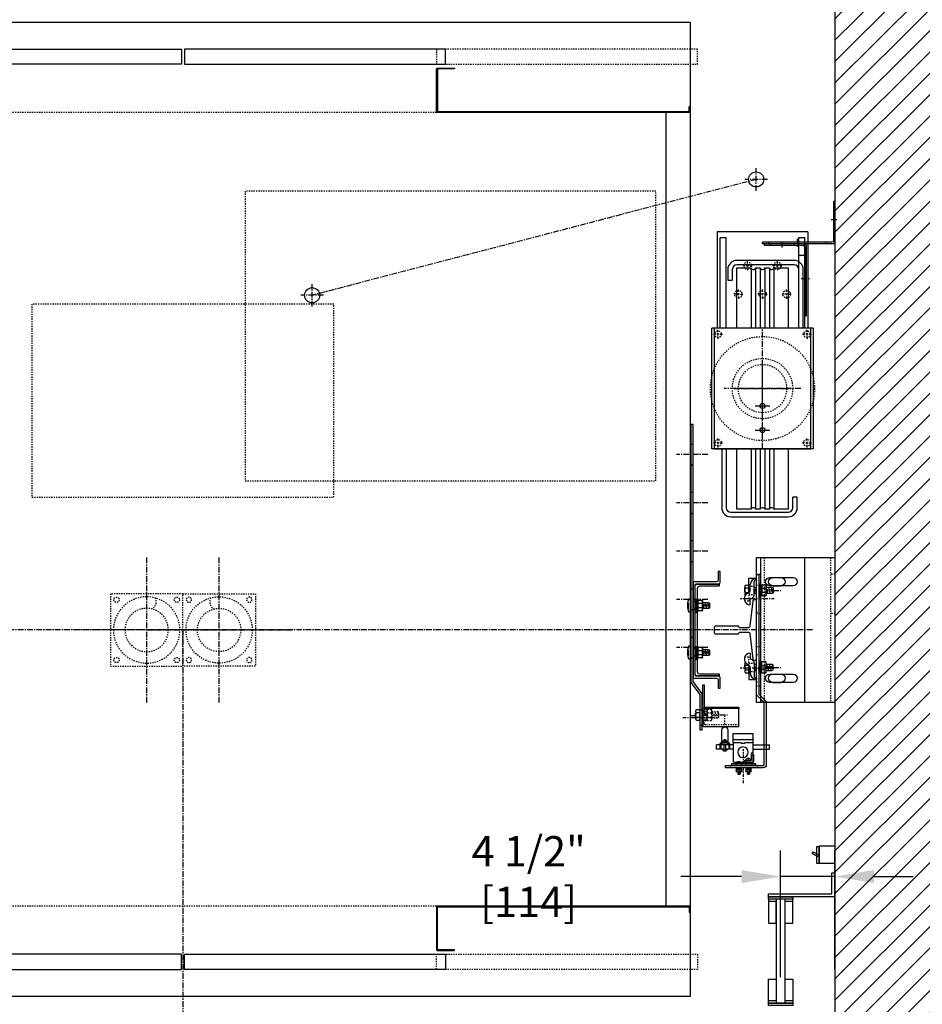
# Model space of a CAD drawing. Extents: x -755 to -545, y -271 to -83.
# Drawn here: x -692 to -617, y -227 to -146 of the extents above; entities that cross this region are included whole.
import ezdxf

# ---------------------------------------------------------------- set-up
doc = ezdxf.new("R2010")
doc.units = 0
doc.header["$LTSCALE"] = 0.375
doc.header["$MEASUREMENT"] = 0
for name, pattern in [('CENTER', [2, 1.25, -0.25, 0.25, -0.25]), ('CENTER2', [1.125, 0.75, -0.125, 0.125, -0.125]), ('HIDDEN', [0.375, 0.25, -0.125]), ('PHANTOM', [2.5, 1.25, -0.25, 0.25, -0.25, 0.25, -0.25])]:
    doc.linetypes.add(name, pattern=pattern)
doc.layers.get('0').update_dxf_attribs({"linetype": 'CONTINUOUS'})
doc.layers.get('DEFPOINTS').update_dxf_attribs({"linetype": 'CONTINUOUS'})
for name, color, linetype in [('1', 1, 'CONTINUOUS'), ('10', 1, 'CENTER'), ('11', 11, 'CONTINUOUS'), ('11-1', 3, 'CONTINUOUS'), ('2', 2, 'CONTINUOUS'), ('3', 3, 'CONTINUOUS'), ('4', 4, 'CONTINUOUS'), ('5', 5, 'HIDDEN'), ('6', 6, 'PHANTOM'), ('7', 7, 'CONTINUOUS'), ('ANGLAIS', 3, 'CONTINUOUS'), ('AXES', 1, 'CENTER2'), ('BOULONNERIE', 5, 'CONTINUOUS'), ('CABLE-SHEAVE', 40, 'CONTINUOUS'), ('SHEAVE', 91, 'CONTINUOUS')]:
    doc.layers.add(name, color=color, linetype=linetype)
doc.styles.add('ROMANS', font='ROMANS', dxfattribs={"width": 0.8})
doc.dimstyles.new('18', dxfattribs={"dimscale": 23, "dimtxt": 0.109375, "dimasz": 0.140625, "dimexe": 0.09375, "dimexo": 0.09375, "dimgap": 0.09375, "dimtad": 0, "dimdec": 4, "dimzin": 3, "dimtxsty": 'ROMANS', "dimcen": -0.09375, "dimclrd": 256, "dimclre": 256, "dimclrt": 3, "dimazin": 3, "dimtfac": 1, "dimtdec": 4, "dimtmove": 0, "dimatfit": 3, "dimtolj": 1, "dimtzin": 0})

# ---------------------------------------------------------------- blocks, each defined once
blk = doc.blocks.new('A$C4E2E6587')
blk.add_lwpolyline([(1.375, 21.313), (1.375, 0), (1.188, 0), (1.188, 21.379), (1.938, 22.379), (1.938, 25.312), (2.125, 25.312), (2.125, 22.313)], close=True)
at = {"layer": '10'}
for p, q in [((3.107, 24.312), (0.518, 24.312)), ((2.589, 18.5), (0, 18.5)), ((2.589, 18.5), (0, 18.5)), ((2.589, 14.5), (0, 14.5)), ((2.589, 14.5), (0, 14.5)), ((2.589, 10.5), (0, 10.5)), ((2.589, 10.5), (0, 10.5)), ((2.589, 6.5), (0, 6.5)), ((2.589, 2.5), (0, 2.5))]:
    blk.add_line(p, q, dxfattribs=at)
at = {"layer": '5'}
for points in [[(2.125, 24.937), (1.938, 24.937)], [(2.125, 23.687), (1.938, 23.687)], [(1.188, 19.371), (1.375, 19.371)], [(1.188, 17.625), (1.375, 17.625)], [(1.188, 15.371), (1.375, 15.371)], [(1.188, 13.625), (1.375, 13.625)], [(1.188, 11.371), (1.375, 11.371)], [(1.188, 9.625), (1.375, 9.625)], [(1.188, 7.371), (1.375, 7.371)], [(1.188, 5.625), (1.375, 5.625)], [(1.188, 3.371), (1.375, 3.371)], [(1.188, 1.625), (1.375, 1.625)]]:
    blk.add_lwpolyline(points, dxfattribs=at)
at = {"layer": '5', "linetype": 'HIDDEN'}
for points in [[(1.375, 19.375), (1.188, 19.375)], [(1.188, 17.626), (1.375, 17.626)], [(1.375, 15.375), (1.188, 15.375)], [(1.188, 13.626), (1.375, 13.626)], [(1.375, 11.375), (1.188, 11.375)], [(1.188, 9.626), (1.375, 9.626)], [(1.375, 7.375), (1.188, 7.375)], [(1.188, 5.626), (1.375, 5.626)], [(1.375, 3.375), (1.188, 3.375)], [(1.188, 1.626), (1.375, 1.626)]]:
    blk.add_lwpolyline(points, dxfattribs=at)
blk = doc.blocks.new('A$C438E1F56')
at = {"layer": '6'}
for p, q in [((0.077, 0.084), (0.265, 0.084)), ((0.18, 0.532), (0.157, 0.509)), ((0.157, 0.315), (0.157, 0.509)), ((0.157, 0.502), (0.34, 0.502)), ((0.157, 0.441), (0.34, 0.441)), ((0.157, 0.38), (0.34, 0.38)), ((0.157, 0.319), (0.34, 0.319)), ((0.157, 0.149), (0.157, 0.28)), ((0.157, 0.083), (0.157, 0.114)), ((0.18, 0.532), (0.317, 0.532)), ((0.18, 0.471), (0.317, 0.471)), ((0.18, 0.41), (0.317, 0.41)), ((0.18, 0.35), (0.317, 0.35)), ((0.251, 0.036), (0.251, 0.074)), ((0.251, 0.046), (0.439, 0.046)), ((0.265, 0.076), (0.265, 0.114)), ((0.317, 0.532), (0.34, 0.509)), ((0.334, 0.149), (0.334, 0.28)), ((0.34, 0.315), (0.34, 0.509)), ((0.346, 0.1), (0.346, 0.114)), ((0.157, 0), (0.345, 0))]:
    blk.add_line(p, q, dxfattribs=at)
for points in [[(0, 0), (0.502, 0), (0.502, 0.036), (0, 0.036)], [(0.019, 0.3), (0.033, 0.315), (0.468, 0.315), (0.483, 0.3), (0.483, 0.129), (0.468, 0.114), (0.033, 0.114), (0.019, 0.129)]]:
    blk.add_lwpolyline(points, close=True, dxfattribs=at)
for points in [[(0.483, 0.279, 0.47255), (0.447, 0.309), (0.359, 0.309, 0.366453), (0.334, 0.279, 0.366453), (0.31, 0.309), (0.192, 0.309, 0.47255), (0.157, 0.279, 0.47255), (0.121, 0.309), (0.054, 0.309, 0.47255), (0.019, 0.279)], [(0.019, 0.15, 0.47255), (0.054, 0.12), (0.121, 0.12, 0.47255), (0.157, 0.15, 0.47255), (0.192, 0.12), (0.31, 0.12, 0.366453), (0.334, 0.15, 0.366453), (0.359, 0.12), (0.447, 0.12, 0.47255), (0.483, 0.15)]]:
    blk.add_lwpolyline(points, format="xyb", dxfattribs=at)
for points in [[(0.251, 0.074), (0.077, 0.084), (0.077, 0.046), (0.251, 0.036)], [(0.152, 0.036), (0.152, 0)], [(0.265, 0.076), (0.439, 0.046), (0.439, 0.084), (0.265, 0.114)], [(0.349, 0.036), (0.349, 0)]]:
    blk.add_lwpolyline(points, dxfattribs=at)
blk = doc.blocks.new('A$C2CCC19D9')
at = {"layer": '3'}
blk.add_lwpolyline([(0.125, 3.437), (3, 3.437), (3, 1.951), (0, 1.951), (0, 3.312, -0.414214)], format="xyb", close=True, dxfattribs=at)
blk.add_lwpolyline([(0.125, 1.828), (3, 1.828), (3, 1.951), (0, 1.951), (0, 1.951), (0, 0), (0.125, 0)], close=True, dxfattribs=at)
at = {"layer": '5'}
for p, q in [((0.125, 2.719), (0, 2.719)), ((0.125, 2.156), (0, 2.156))]:
    blk.add_line(p, q, dxfattribs=at)
blk.add_lwpolyline([(3, 3.312), (0.25, 3.312, 0.414214), (0.125, 3.187), (0.125, 1.951)], format="xyb", dxfattribs=at)
blk = doc.blocks.new('A$C43974679')
at = {"layer": '10', "ltscale": 0.5}
for p, q in [((0, 15.289), (2.827, 15.289)), ((0, 9.539), (2.827, 9.539)), ((2.539, 0), (2.539, 2.827))]:
    blk.add_line(p, q, dxfattribs=at)
at = {"layer": '10'}
for p, q in [((4.496, 5.664), (3.872, 5.664)), ((6.905, 5.624), (6.53, 5.624))]:
    blk.add_line(p, q, dxfattribs=at)
at = {"layer": '11-1'}
for p, q in [((1.885, 1.617), (1.885, 1.497)), ((2.385, 1.617), (2.385, 1.497)), ((2.675, 1.617), (2.675, 1.497)), ((3.175, 1.617), (3.175, 1.497))]:
    blk.add_line(p, q, dxfattribs=at)
blk.add_lwpolyline([(1.53, 1.617), (3.53, 1.617), (3.53, 1.497), (1.53, 1.497), (1.53, 1.617)], dxfattribs=at)
at = {"layer": '3'}
for p, q in [((1.78, 4.133), (1.78, 3.321)), ((3.405, 4.133), (1.78, 4.133)), ((3.405, 3.321), (3.405, 4.133)), ((1.78, 3.321), (1.78, 1.758)), ((3.343, 3.633), (1.843, 3.633)), ((3.405, 3.321), (3.405, 1.821)), ((4.025, 3.405), (4.025, 3.494)), ((4.155, 3.356), (4.03, 3.356)), ((4.123, 3.611), (4.049, 3.611)), ((4.128, 3.582), (4.049, 3.582)), ((4.13, 3.554), (4.049, 3.554)), ((4.13, 3.526), (4.049, 3.526)), ((4.155, 3.624), (4.071, 3.624)), ((4.155, 3.569), (4.071, 3.569)), ((4.155, 3.596), (4.073, 3.596)), ((4.155, 3.539), (4.079, 3.539)), ((4.16, 3.405), (4.16, 3.494)), ((1.78, 3.196), (0.405, 3.196)), ((0.405, 2.821), (0.405, 3.196)), ((1.78, 2.821), (0.405, 2.821)), ((1.905, 2.508), (1.78, 2.508)), ((1.905, 2.508), (1.905, 1.883)), ((3.405, 3.196), (3.718, 3.196)), ((3.405, 2.821), (4.03, 2.821)), ((3.749, 3.196), (4.437, 3.196)), ((4.155, 2.821), (4.78, 2.821)), ((4.468, 3.196), (4.78, 3.196)), ((4.78, 2.821), (4.78, 3.196)), ((1.905, 2.321), (1.78, 2.321)), ((3.343, 1.758), (1.78, 1.758)), ((2.53, 1.883), (1.905, 1.883)), ((2.343, 1.883), (2.343, 1.758)), ((2.53, 1.883), (2.53, 1.758))]:
    blk.add_line(p, q, dxfattribs=at)
for points in [[(1.289, 7.392), (0.664, 6.767), (0.664, 1.539, 0.414214), (0.914, 1.289), (4.039, 1.289), (4.039, 1.476), (0.914, 1.476, -0.414214), (0.851, 1.539), (0.851, 6.689), (1.476, 7.314), (1.476, 17.289), (1.289, 17.289)], [(3.843, 4.413), (3.843, 3.354), (4.343, 3.354), (4.343, 4.413, 1)], [(3.749, 2.856), (3.749, 3.262, -0.414214), (3.812, 3.324), (4.374, 3.324, -0.414214), (4.437, 3.262), (4.437, 2.856), (4.468, 2.856), (4.468, 3.293, 0.414214), (4.405, 3.356), (3.78, 3.356, 0.414214), (3.718, 3.293), (3.718, 2.856)], [(4.249, 3.403), (4.249, 3.496, 0.414214), (4.233, 3.512), (3.952, 3.512, 0.414214), (3.937, 3.496), (3.937, 3.403, 0.414214), (3.952, 3.387), (4.233, 3.387, 0.414214)], [(4.218, 3.386), (3.968, 3.386, 1), (3.968, 3.356), (4.218, 3.356, 1)], [(4.03, 3.621), (4.03, 3.512), (4.155, 3.512), (4.155, 3.621, 0.414214), (4.14, 3.637), (4.046, 3.637, 0.414214)]]:
    blk.add_lwpolyline(points, format="xyb", close=True, dxfattribs=at)
for points in [[(3.343, 3.383), (2.792, 3.383, 0.440953), (2.747, 3.321), (2.439, 3.321, 0.440953), (2.394, 3.383), (1.843, 3.383)], [(4.248, 3.503, 0.266293), (4.16, 3.494, 0.011612), (4.093, 3.502, 0.011548), (4.025, 3.494, 0.267458), (3.938, 3.503)], [(3.938, 3.396, 0.267458), (4.025, 3.405, 0.011548), (4.093, 3.397, 0.011612), (4.16, 3.405, 0.266293), (4.248, 3.396)], [(4.325, 2.821, -0.680193), (3.86, 2.821)], [(4.03, 3.196), (4.03, 2.79, 1), (4.155, 2.79), (4.155, 3.196)]]:
    blk.add_lwpolyline(points, format="xyb", dxfattribs=at)
blk.add_lwpolyline([(4.374, 3.324), (4.374, 3.199), (3.812, 3.199), (3.812, 3.324)], close=True, dxfattribs=at)
for points in [[(1.78, 2.383), (1.718, 2.383), (1.718, 1.758), (1.78, 1.758)], [(2.343, 1.758), (2.343, 1.665), (1.968, 1.665), (1.968, 1.758)]]:
    blk.add_lwpolyline(points, dxfattribs=at)
blk.add_circle((2.593, 2.571), 0.438, dxfattribs=at)
for centre, start, end in [((1.843, 3.696), 180, 270), ((1.843, 3.321), 90, 180), ((3.343, 3.696), 270, 0), ((3.343, 3.321), 0, 90), ((3.343, 1.821), 270, 0)]:
    blk.add_arc(centre, 0.0625, start, end, dxfattribs=at)
at = {"layer": '5'}
for p, q in [((4.657, 5.561), (4.657, 5.911)), ((4.752, 5.412), (4.752, 5.762)), ((4.877, 5.561), (4.877, 5.911)), ((4.973, 5.412), (4.973, 5.762)), ((5.097, 5.561), (5.097, 5.911)), ((5.498, 5.826), (5.245, 5.826)), ((5.759, 5.664), (5.759, 6.189)), ((4.093, 4.903), (4.093, 5.654)), ((5.498, 5.482), (5.245, 5.482)), ((5.674, 5.705), (5.568, 5.705)), ((5.653, 5.18), (5.653, 5.705)), ((5.786, 5.664), (5.68, 5.664)), ((2.12, 2.008), (2.12, 2.077)), ((2.19, 2.008), (2.12, 2.008)), ((2.19, 2.008), (2.19, 2.077)), ((2.909, 1.744), (2.909, 1.813)), ((2.979, 1.744), (2.909, 1.744)), ((2.979, 1.744), (2.979, 1.813))]:
    blk.add_line(p, q, dxfattribs=at)
for points in [[(1.476, 16.414), (1.289, 16.414)], [(1.476, 14.164), (1.289, 14.164)], [(1.476, 10.664), (1.289, 10.664)], [(1.476, 8.414), (1.289, 8.414)], [(5.177, 5.412), (4.657, 5.412), (4.594, 5.475), (4.594, 5.853), (4.657, 5.917), (5.177, 5.917)], [(5.566, 5.917), (5.605, 5.917)], [(5.674, 5.705), (5.759, 6.189), (5.653, 6.189), (5.568, 5.705)], [(5.759, 5.917), (5.786, 5.917)], [(5.653, 5.412), (5.566, 5.412)], [(5.68, 5.664), (5.653, 5.18), (5.759, 5.18), (5.786, 5.664)], [(5.786, 5.412), (5.772, 5.412)], [(1.414, 1.476), (1.414, 1.289)], [(3.664, 1.476), (3.664, 1.289)]]:
    blk.add_lwpolyline(points, dxfattribs=at)
blk.add_lwpolyline([(5.205, 5.214), (5.177, 5.242), (5.177, 6.086), (5.205, 6.114), (5.538, 6.114), (5.566, 6.086), (5.566, 5.242), (5.538, 5.214)], close=True, dxfattribs=at)
for points in [[(5.246, 6.114, 0.47255), (5.188, 6.046), (5.188, 5.874, 0.366453), (5.246, 5.826, 0.366453), (5.188, 5.779), (5.188, 5.55, 0.47255), (5.246, 5.482, 0.47255), (5.188, 5.413), (5.188, 5.283, 0.47255), (5.246, 5.214)], [(5.496, 5.214, 0.47255), (5.555, 5.283), (5.555, 5.413, 0.47255), (5.496, 5.482, 0.47255), (5.555, 5.55), (5.555, 5.779, 0.366453), (5.496, 5.826, 0.366453), (5.555, 5.874), (5.555, 6.046, 0.47255), (5.496, 6.114)]]:
    blk.add_lwpolyline(points, format="xyb", dxfattribs=at)
at = {"layer": '6'}
for p, q in [((6.453, 6.102), (6.163, 6.102)), ((6.163, 5.226), (6.163, 6.102)), ((6.453, 5.856), (6.163, 5.856)), ((6.453, 5.467), (6.163, 5.467)), ((6.453, 5.226), (6.163, 5.226))]:
    blk.add_line(p, q, dxfattribs=at)
for centre, radius, start, end in [((6.261, 5.979), 0.228, 327.26405, 32.73595), ((5.949, 5.661), 0.541, 338.93427, 21.06573), ((5.184, 5.661), 1.342, 346.61234, 13.38766), ((6.27, 5.347), 0.219, 326.62539, 33.37461), ((2.155, 1.883), 0.197, 100.28248, 180), ((2.155, 1.883), 0.197, 0, 100.28248), ((2.944, 1.619), 0.197, 100.28248, 180), ((2.944, 1.619), 0.197, 0, 100.28248)]:
    blk.add_arc(centre, radius, start, end, dxfattribs=at)
at = {"layer": '3', "rotation": 180}
blk.add_blockref('A$C4E2E6587', (8.101, 29.736), dxfattribs=at)
at = {"layer": '4', "rotation": 180}
for name, p in [('A$C2CCC19D9', (5.927, 8.143)), ('A$C438E1F56', (2.387, 1.278)), ('A$C438E1F56', (3.177, 1.278))]:
    blk.add_blockref(name, p, dxfattribs=at)
blk = doc.blocks.new('A$C04712D49')
at = {"layer": '3', "xscale": -1}
blk.add_blockref('A$C43974679', (8.101, 0), dxfattribs=at)
blk = doc.blocks.new('A$C7AF071D8')
at = {"layer": '4'}
blk.add_blockref('A$C04712D49', (0, 0), dxfattribs=at)
blk = doc.blocks.new('A$C658B3A65')
at = {"layer": 'ANGLAIS'}
blk.add_blockref('A$C7AF071D8', (0, 0), dxfattribs=at)
blk = doc.blocks.new('A$C38AD1B4A')
blk.add_blockref('A$C658B3A65', (0, 0))
blk = doc.blocks.new('RAIL15')
blk.add_lwpolyline([(2.503, -3.312), (2.503, -3.5), (-2.502, -3.5), (-2.502, -3.312, -0.414214), (-2.388, -3.188), (-0.329, -2.957, 0.414214), (-0.19, -2.837), (-0.19, -2.125, 0.398536), (-0.313, -2), (-0.313, -0.081), (-0.232, 0), (0.232, 0), (0.313, -0.081), (0.313, -2, 0.398536), (0.19, -2.125), (0.19, -2.837, 0.414214), (0.329, -2.957), (2.388, -3.188, -0.414214)], format="xyb", close=True)
blk = doc.blocks.new('004')
blk.add_lwpolyline([(-3, -3), (-3, 3), (3, 3), (3, -3)], close=True)
for radius in [2.75, 1.797]:
    blk.add_circle((0, 0), radius)
blk.add_arc((0.061, -2.338), 0.711, 332.96856, 57.15361)
blk = doc.blocks.new('1BUFFER')
at = {"layer": '10'}
for p, q in [((0, -6), (0, 6)), ((6, 0), (-6, 0))]:
    blk.add_line(p, q, dxfattribs=at)
at = {"layer": '5'}
for centre in [(-2.5, 2.5), (2.5, 2.5), (-2.5, -2.5), (2.5, -2.5)]:
    blk.add_circle(centre, 0.219, dxfattribs=at)
at = {"layer": '5', "xscale": -1, "rotation": 180}
blk.add_blockref('004', (0, 0), dxfattribs=at)
blk = doc.blocks.new('UPRIGHT')
at = {"layer": '3'}
for points in [[(-0.71, -4.15625), (-0.71, -4.835), (-0.875, -4.835), (-0.875, -3.99125, -0.41421356), (-0.71875, -3.835), (1.05375, -3.835, 0.41421356), (1.21, -3.67875), (1.21, 3.67875, 0.41421356), (1.05375, 3.835), (-0.71875, 3.835, -0.41421356), (-0.875, 3.99125), (-0.875, 4.835), (-0.71, 4.835), (-0.71, 4.15625, 0.41421356), (-0.55375, 4), (1.21875, 4, -0.41421356), (1.375, 3.84375), (1.375, -3.84375, -0.41421356), (1.21875, -4), (-0.55375, -4, 0.41421356)], [(1.03, 3.80375), (-0.79, 3.80375), (-0.79, 3.62375), (0.8275, 3.62375, -0.38917533), (1.03, 3.44375), (1.03, -3.44375, -0.41421356), (0.85, -3.62375), (-0.79, -3.62375), (-0.79, -3.80375), (1.03, -3.80375, 0.41421356), (1.21, -3.62375), (1.21, 3.62375, 0.41421356)]]:
    blk.add_lwpolyline(points, format="xyb", close=True, dxfattribs=at)
blk = doc.blocks.new('A$C72A570F9')
at = {"layer": '3'}
for p, q in [((0, 12), (0, 0)), ((5.875, 12), (0, 12)), ((5.156, 10.344), (4.469, 10.344)), ((5.156, 9.656), (4.469, 9.656)), ((5.156, 2.344), (4.469, 2.344)), ((5.156, 1.656), (4.469, 1.656)), ((0, 0), (5.875, 0))]:
    blk.add_line(p, q, dxfattribs=at)
for centre, start, end in [((4.469, 10), 90, 270), ((5.156, 10), 270, 90), ((4.469, 2), 90, 270), ((5.156, 2), 270, 90)]:
    blk.add_arc(centre, 0.344, start, end, dxfattribs=at)
at = {"layer": '5'}
for p, q in [((0.375, 12), (0.375, 0)), ((5.875, 12), (5.875, 0)), ((0, 10.625), (0.375, 10.625)), ((0, 7.375), (0.375, 7.375))]:
    blk.add_line(p, q, dxfattribs=at)
blk = doc.blocks.new('A$C29333298')
at = {"layer": '3'}
for p, q in [((0, 4), (12, 4)), ((0, 4), (0, 0)), ((12, 0), (12, 4)), ((1.656, 3.031), (1.656, 1.094)), ((2.344, 1.094), (2.344, 3.031)), ((9.656, 3.031), (9.656, 1.094)), ((10.344, 1.094), (10.344, 3.031)), ((0, 0.375), (12, 0.375)), ((0, 0), (12, 0))]:
    blk.add_line(p, q, dxfattribs=at)
for centre, start, end in [((2, 3.031), 0, 180), ((10, 3.031), 0, 180), ((2, 1.094), 180, 0), ((10, 1.094), 180, 0)]:
    blk.add_arc(centre, 0.344, start, end, dxfattribs=at)
at = {"layer": '5'}
for p, q in [((1.375, 0), (1.375, 0.375)), ((4.625, 0), (4.625, 0.375)), ((7.375, 0), (7.375, 0.375)), ((10.625, 0), (10.625, 0.375))]:
    blk.add_line(p, q, dxfattribs=at)
blk = doc.blocks.new('A$C1F142BA3')
at = {"layer": '4'}
blk.add_blockref('A$C72A570F9', (0, 0), dxfattribs=at)
at = {"layer": '4', "rotation": 90}
blk.add_blockref('A$C29333298', (6.5, 0), dxfattribs=at)
blk = doc.blocks.new('A$C136D518E')
at = {"layer": '1'}
blk.add_blockref('A$C1F142BA3', (0, 0), dxfattribs=at)
blk = doc.blocks.new('A$C5C400876')
at = {"layer": '2'}
blk.add_blockref('A$C136D518E', (0, 0), dxfattribs=at)
blk = doc.blocks.new('*D168')
at = {"layer": '4'}
for p, q in [((-628.711, -225.19), (-628.711, -214.7)), ((-624.211, -224.562), (-624.211, -214.7)), ((-631.946, -216.856), (-636.975, -216.856)), ((-624.211, -216.856), (-628.711, -216.856)), ((-620.977, -216.856), (-617.743, -216.856))]:
    blk.add_line(p, q, dxfattribs=at)
for points in [[(-631.946, -216.317), (-631.946, -217.395), (-628.711, -216.856)], [(-620.977, -216.317), (-620.977, -217.395), (-624.211, -216.856)]]:
    blk.add_solid(points, dxfattribs=at)
at = {"layer": 'DEFPOINTS', "color": 0}
for p in [(-624.211, -216.856), (-624.211, -226.718), (-628.711, -227.346)]:
    blk.add_point(p, dxfattribs=at)
at = {"layer": '4', "color": 3, "insert": (-649.577, -216.856), "char_height": 2.51562, "attachment_point": 5, "style": 'ROMANS'}
blk.add_mtext('\\A1;4 1/2" [114]', dxfattribs=at)
blk = doc.blocks.new('A$C548C5E16')
at = {"layer": '10'}
for p, q in [((-0.414, -2.875), (0.259, -2.875)), ((-2, -5.679), (-2, -6.231))]:
    blk.add_line(p, q, dxfattribs=at)
at = {"layer": '3'}
for p, q in [((-0.125, -5.751), (-0.125, 0)), ((0, 0), (-0.125, 0)), ((0, -5.876), (0, 0)), ((-3.5, -5.876), (-0.25, -5.876)), ((-3.5, -6.001), (-3.5, -5.876)), ((-0.125, -6.001), (-3.5, -6.001))]:
    blk.add_line(p, q, dxfattribs=at)
for centre in [(-0.25, -5.751), (-0.125, -5.876)]:
    blk.add_arc(centre, 0.125, 270, 0, dxfattribs=at)
at = {"layer": '5'}
for p, q in [((-0.125, -0.501), (0, -0.501)), ((-0.125, -5.251), (0, -5.251)), ((-3, -5.876), (-3, -6.001)), ((-1, -5.876), (-1, -6.001))]:
    blk.add_line(p, q, dxfattribs=at)
blk = doc.blocks.new('A$C632C080C')
at = {"layer": '1'}
for p, q in [((3.716, 9.185), (4.909, 9.185)), ((4.312, 8.589), (4.312, 9.782)), ((4.312, 6.589), (4.312, 7.782)), ((3.716, 7.185), (4.909, 7.185))]:
    blk.add_line(p, q, dxfattribs=at)
at = {"layer": '10'}
for p, q in [((5.937, 22.302), (5.937, 22.854)), ((7.523, 19.75), (8.196, 19.75)), ((4.312, 5.623), (4.312, 15.623)), ((4.312, 8.263), (4.312, 12.982)), ((7.479, 10.623), (1.146, 10.623)), ((1.953, 10.623), (6.672, 10.623))]:
    blk.add_line(p, q, dxfattribs=at)
at = {"layer": '3'}
for p, q in [((0.562, 23.622), (0.562, 15.622)), ((8.062, 23.622), (0.562, 23.622)), ((0.812, 15.622), (0.812, 23.122)), ((1.312, 23.122), (0.812, 23.122)), ((1.312, 15.622), (1.312, 23.122)), ((7.312, 15.622), (7.313, 23.137)), ((7.313, 23.137), (7.813, 23.137)), ((7.813, 15.622), (7.813, 23.137)), ((8.062, 23.622), (8.062, 15.622)), ((4.437, 22.625), (4.437, 22.5)), ((7.812, 22.625), (4.437, 22.625)), ((4.437, 22.5), (7.687, 22.5)), ((7.812, 22.375), (7.812, 16.624)), ((7.937, 22.5), (7.937, 16.624)), ((1.439, 20.495), (1.439, 19.62)), ((1.814, 20.495), (1.814, 19.62)), ((6.939, 20.87), (2.189, 20.87)), ((7.314, 15.623), (7.314, 20.495)), ((1.439, 19.62), (1.814, 19.62)), ((7.312, 15.622), (7.312, 19.616)), ((7.812, 15.622), (7.812, 19.616)), ((7.937, 16.624), (7.812, 16.624)), ((0.121, 5.622), (0.121, 15.622)), ((8.5, 15.622), (0.121, 15.622)), ((1.814, 15.623), (1.314, 15.623)), ((7.314, 15.623), (6.814, 15.623)), ((8.5, 15.622), (8.496, 5.622)), ((8.496, 5.622), (0.121, 5.622)), ((1.314, 5.623), (1.314, 0.75)), ((1.314, 5.623), (1.814, 5.623)), ((6.814, 5.623), (7.314, 5.623)), ((6.814, 0.75), (6.814, 1.625)), ((7.189, 1.625), (6.814, 1.625)), ((7.189, 0.75), (7.189, 1.625)), ((1.689, 0.375), (6.439, 0.375))]:
    blk.add_line(p, q, dxfattribs=at)
for points in [[(6.939, 21.245), (2.189, 21.245)], [(7.689, 15.623), (7.689, 20.495)], [(0.315, 15.623), (0.315, 5.623)], [(0.939, 5.623), (0.939, 0.75)], [(1.689, 0), (6.439, 0)]]:
    blk.add_lwpolyline(points, dxfattribs=at)
blk.add_lwpolyline([(8.326, 5.623), (8.326, 15.623), (0.315, 15.623), (0.315, 5.623)], close=True, dxfattribs=at)
for centre in [(4.312, 9.185), (4.312, 7.185)]:
    blk.add_circle(centre, 0.211, dxfattribs=at)
for centre, radius, start, end in [((7.687, 22.375), 0.125, 0, 90), ((7.812, 22.5), 0.125, 0, 90), ((2.189, 20.495), 0.75, 90, 180), ((6.939, 20.495), 0.75, 0, 90), ((2.189, 20.495), 0.375, 90, 180), ((6.939, 20.495), 0.375, 0, 90), ((1.689, 0.75), 0.75, 180, 270), ((1.689, 0.75), 0.375, 180, 270), ((6.439, 0.75), 0.75, 270, 0), ((6.439, 0.75), 0.375, 270, 0)]:
    blk.add_arc(centre, radius, start, end, dxfattribs=at)
at = {"layer": '5'}
for p, q in [((4.937, 22.5), (4.937, 22.625)), ((6.937, 22.5), (6.937, 22.625)), ((7.812, 22.187), (7.937, 22.187)), ((7.812, 17.312), (7.937, 17.312))]:
    blk.add_line(p, q, dxfattribs=at)
for centre, radius in [((3.076, 20.797), 0.312), ((5.548, 20.797), 0.312), ((2.312, 18.446), 0.312), ((4.312, 18.446), 0.312), ((6.312, 18.446), 0.312), ((4.312, 10.623), 4.312), ((0.625, 15.122), 0.281), ((8, 15.122), 0.281), ((4.312, 10.623), 2.5), ((4.312, 10.623), 2), ((0.626, 6.122), 0.281), ((7.99, 6.122), 0.281)]:
    blk.add_circle(centre, radius, dxfattribs=at)
at = {"layer": 'AXES'}
for p, q in [((2.889, 20.797), (2.701, 20.797)), ((3.17, 20.797), (2.982, 20.797)), ((3.076, 20.985), (3.076, 21.172)), ((3.076, 20.704), (3.076, 20.891)), ((3.076, 20.61), (3.076, 20.422)), ((3.264, 20.797), (3.451, 20.797)), ((5.361, 20.797), (5.173, 20.797)), ((5.642, 20.797), (5.455, 20.797)), ((5.548, 20.985), (5.548, 21.172)), ((5.548, 20.704), (5.548, 20.891)), ((5.548, 20.61), (5.548, 20.422)), ((5.736, 20.797), (5.923, 20.797)), ((2.312, 18.634), (2.312, 18.821)), ((4.312, 18.634), (4.312, 18.821)), ((6.312, 18.634), (6.312, 18.821)), ((2.125, 18.446), (1.937, 18.446)), ((2.406, 18.446), (2.218, 18.446)), ((2.312, 18.352), (2.312, 18.54)), ((2.312, 18.259), (2.312, 18.071)), ((2.5, 18.446), (2.687, 18.446)), ((4.125, 18.446), (3.937, 18.446)), ((4.406, 18.446), (4.219, 18.446)), ((4.312, 18.352), (4.312, 18.54)), ((4.312, 18.259), (4.312, 18.071)), ((4.5, 18.446), (4.687, 18.446)), ((6.125, 18.446), (5.937, 18.446)), ((6.406, 18.446), (6.219, 18.446)), ((6.312, 18.352), (6.312, 18.54)), ((6.312, 18.259), (6.312, 18.071)), ((6.5, 18.446), (6.687, 18.446)), ((0.438, 15.122), (0.25, 15.122)), ((0.719, 15.122), (0.531, 15.122)), ((0.625, 15.309), (0.625, 15.497)), ((0.625, 15.028), (0.625, 15.215)), ((0.625, 14.934), (0.625, 14.747)), ((0.813, 15.122), (1, 15.122)), ((7.812, 15.122), (7.625, 15.122)), ((8.094, 15.122), (7.906, 15.122)), ((8, 15.309), (8, 15.497)), ((8, 15.028), (8, 15.215)), ((8, 14.934), (8, 14.747)), ((8.187, 15.122), (8.375, 15.122)), ((0.438, 6.122), (0.251, 6.122)), ((0.719, 6.122), (0.532, 6.122)), ((0.626, 6.309), (0.626, 6.497)), ((0.626, 6.215), (0.626, 6.028)), ((0.626, 5.934), (0.626, 5.747)), ((0.813, 6.122), (1.001, 6.122)), ((7.803, 6.122), (7.615, 6.122)), ((7.897, 6.122), (8.084, 6.122)), ((7.99, 6.309), (7.99, 6.497)), ((7.99, 6.215), (7.99, 6.028)), ((7.99, 5.934), (7.99, 5.747)), ((8.178, 6.122), (8.365, 6.122))]:
    blk.add_line(p, q, dxfattribs=at)
at = {"layer": 'BOULONNERIE'}
blk.add_line((7.813, 21.64), (7.313, 21.64), dxfattribs=at)
at = {"layer": 'CABLE-SHEAVE'}
for p, q in [((3.38, 20.623), (3.38, 15.642)), ((3.745, 20.623), (3.745, 15.642)), ((4.13, 20.623), (4.13, 15.623)), ((4.495, 20.623), (4.495, 15.623)), ((4.88, 20.623), (4.88, 15.623)), ((5.245, 20.623), (5.245, 15.623)), ((3.37, 5.622), (3.37, 0.622)), ((3.734, 5.622), (3.734, 0.622)), ((4.13, 5.623), (4.13, 0.623)), ((4.495, 5.623), (4.495, 0.623)), ((4.88, 5.623), (4.88, 0.623)), ((5.245, 5.623), (5.245, 0.623))]:
    blk.add_line(p, q, dxfattribs=at)
at = {"layer": 'SHEAVE'}
for points in [[(2.187, 15.623), (2.187, 20.623), (3.38, 20.623, 0.714006), (3.745, 20.623), (4.13, 20.623, 0.714006), (4.495, 20.623), (4.88, 20.623, 0.714006), (5.245, 20.623), (6.437, 20.623), (6.437, 15.623)], [(6.437, 5.623), (6.437, 0.623), (5.245, 0.623, 0.714006), (4.88, 0.623), (4.495, 0.623, 0.714006), (4.13, 0.623), (3.745, 0.623, 0.714006), (3.38, 0.623), (2.187, 0.623), (2.187, 5.623)]]:
    blk.add_lwpolyline(points, format="xyb", dxfattribs=at)
at = {"layer": '7', "xscale": -1, "rotation": 90}
blk.add_blockref('A$C548C5E16', (4.311, 22.625), dxfattribs=at)

msp = doc.modelspace()

# ---------------------------------------------------------------- hatches: boundary and pattern name
at = {"layer": '1'}
h = msp.add_hatch(dxfattribs=at)
h.set_pattern_fill('ANSI31', color=256, scale=10, style=0)
h.set_pattern_definition([(45, (-123.3975, -37.4237), (-0.8838835, 0.8838835), [])])
h.paths.add_polyline_path([(-616.21141, -131.79696), (-657.2109, -131.79696), (-657.2109, -139.79696), (-624.21141, -139.79696), (-624.21141, -233.04965), (-657.21193, -233.04965), (-657.21193, -241.04965), (-649.46193, -241.04965), (-649.46193, -237.54965), (-646.96193, -237.54965), (-646.96193, -241.04965), (-646.46193, -241.04965), (-616.21141, -241.04965)])
h.paths.add_polyline_path([(-699.21193, -233.04965), (-732.21141, -233.04965), (-732.21141, -225.58083), (-740.21141, -225.58083), (-740.21141, -241.04965), (-699.21193, -241.04965)])
h.paths.add_polyline_path([(-732.21141, -201.58083), (-740.21141, -201.58083), (-740.21141, -225.58083), (-732.21141, -225.58083)])
h.paths.add_polyline_path([(-732.21141, -139.79696), (-699.2109, -139.79696), (-699.2109, -131.79696), (-706.9609, -131.79696), (-706.9609, -135.29696), (-709.4609, -135.29696), (-709.4609, -131.79696), (-709.9609, -131.79696), (-740.21141, -131.79696), (-740.21141, -201.58083), (-732.21141, -201.58083), (-732.21141, -190.42196)])

# ---------------------------------------------------------------- linework, layer by layer
msp.add_lwpolyline([(-657.21193, -241.04965), (-616.21141, -241.04965), (-616.21141, -131.79696), (-657.2109, -131.79696), (-657.2109, -139.79696), (-624.21141, -139.79696), (-624.21141, -233.04965), (-657.21193, -233.04965)], close=True)
at = {"layer": '10'}
for p, q in [((-630.73587, -160.02589), (-630.73587, -158.15089)), ((-630.73587, -159.08839), (-667.50868, -168.69442)), ((-629.79837, -159.08839), (-631.67337, -159.08839)), ((-667.50868, -169.63192), (-667.50868, -167.75692)), ((-666.57118, -168.69442), (-668.44618, -168.69442)), ((-629.31659, -193.13937), (-628.69245, -193.13937)), ((-634.59318, -194.39309), (-635.21733, -194.39309)), ((-626.06732, -196.42196), (-730.35551, -196.42196)), ((-678.21141, -196.42196), (-678.21141, -233.15069)), ((-634.59318, -198.29311), (-635.21733, -198.29311)), ((-629.3264, -199.5262), (-628.70225, -199.5262))]:
    msp.add_line(p, q, dxfattribs=at)
at = {"layer": '3'}
for p, q in [((-638.21141, -153.54696), (-638.21141, -219.29696)), ((-631.34414, -193.33028), (-631.34414, -192.14278)), ((-631.34414, -192.14278), (-630.71914, -192.14278)), ((-630.90664, -193.51778), (-630.90664, -192.39278)), ((-630.78164, -192.26778), (-630.71914, -192.26778)), ((-630.71914, -192.14278), (-630.71914, -192.14278)), ((-630.71914, -192.26778), (-630.71914, -192.14278)), ((-631.21914, -193.08028), (-631.21914, -192.64278)), ((-631.21914, -193.08028), (-631.21914, -192.64278)), ((-631.21914, -194.33028), (-631.21914, -193.83028)), ((-631.21914, -198.33528), (-631.21914, -198.83528)), ((-631.34414, -199.33528), (-631.34414, -200.52278)), ((-631.21914, -199.58528), (-631.21914, -200.02278)), ((-631.21914, -199.58528), (-631.21914, -200.02278)), ((-630.90664, -199.14778), (-630.90664, -200.27278)), ((-631.34414, -200.52278), (-630.71914, -200.52278)), ((-630.78164, -200.39778), (-630.71914, -200.39778)), ((-630.71914, -200.39778), (-630.71914, -200.52278)), ((-630.71914, -200.52278), (-630.71914, -200.52278))]:
    msp.add_line(p, q, dxfattribs=at)
for points in [[(-636.21141, -226.79696), (-720.21141, -226.79696), (-720.21141, -146.04696), (-636.21141, -146.04696)], [(-699.96193, -149.54696), (-699.96193, -148.29696), (-678.33693, -148.29696), (-678.33693, -149.54696)], [(-656.4609, -149.54696), (-656.4609, -148.29696), (-678.0859, -148.29696), (-678.0859, -149.54696)], [(-625.71816, -215.77528), (-625.71816, -214.35137), (-625.55438, -214.35137), (-625.55438, -215.77528)], [(-625.48887, -215.77528), (-625.48887, -214.30228), (-624.21141, -214.30228), (-624.21141, -215.77528)], [(-625.62515, -215.21086), (-626.08454, -214.95574), (-626.00541, -214.81234), (-625.54603, -215.06747)], [(-624.21141, -218.53369), (-629.71141, -218.53369), (-629.71141, -218.28369), (-624.46141, -218.28369), (-624.46141, -216.53369), (-624.21141, -216.53369)], [(-629.71141, -218.72119), (-629.71141, -218.53369), (-627.71141, -218.53369), (-627.71141, -218.72119)], [(-628.33641, -218.72119), (-629.08641, -218.72119), (-629.08641, -227.34619), (-628.33641, -227.34619)], [(-699.96193, -223.29696), (-699.96193, -224.54696), (-678.33693, -224.54696), (-678.33693, -223.29696)], [(-656.4609, -223.29696), (-656.4609, -224.54696), (-678.0859, -224.54696), (-678.0859, -223.29696)], [(-629.71141, -227.53369), (-629.71141, -227.34619), (-627.71141, -227.34619), (-627.71141, -227.53369)]]:
    msp.add_lwpolyline(points, close=True, dxfattribs=at)
for points in [[(-636.28641, -153.41215), (-636.28641, -153.04965), (-636.21141, -153.04965), (-636.21141, -153.48715, -0.41421356), (-636.27391, -153.54965), (-657.14784, -153.54965, -0.41421356), (-657.21034, -153.48715), (-657.21034, -149.92465, -0.41421356), (-657.14784, -149.86215), (-655.71016, -149.86215), (-655.71016, -149.93215), (-657.07284, -149.93215, 0.41421356), (-657.13534, -149.99465), (-657.13534, -153.41215, 0.41421356), (-657.07284, -153.47465), (-636.34891, -153.47465, 0.41421356)], [(-636.28641, -219.43446), (-636.28641, -219.79696), (-636.21141, -219.79696), (-636.21141, -219.35946, 0.41421356), (-636.27391, -219.29696), (-657.14784, -219.29696, 0.41421356), (-657.21034, -219.35946), (-657.21034, -222.92196, 0.41421356), (-657.14784, -222.98446), (-655.71016, -222.98446), (-655.71016, -222.91446), (-657.07284, -222.91446, -0.41421356), (-657.13534, -222.85196), (-657.13534, -219.43446, -0.41421356), (-657.07284, -219.37196), (-636.34891, -219.37196, -0.41421356)]]:
    msp.add_lwpolyline(points, format="xyb", close=True, dxfattribs=at)
for points in [[(-628.33641, -220.72119), (-627.71141, -220.72119), (-627.71141, -218.72119), (-629.71141, -218.72119), (-629.71141, -220.72119), (-629.08641, -220.72119), (-629.08641, -218.90869)], [(-629.08641, -218.90869), (-629.71141, -218.90869)], [(-627.71141, -218.90869), (-628.33641, -218.90869)], [(-628.33641, -225.34619), (-627.71141, -225.34619), (-627.71141, -227.34619), (-629.71141, -227.34619), (-629.71141, -225.34619), (-629.08641, -225.34619), (-629.08641, -227.15869)], [(-629.08641, -227.15869), (-629.71141, -227.15869)], [(-627.71141, -227.15869), (-628.33641, -227.15869)]]:
    msp.add_lwpolyline(points, dxfattribs=at)
for centre in [(-630.73587, -159.08839), (-667.50868, -168.69442)]:
    msp.add_circle(centre, 0.625, dxfattribs=at)
for centre, radius, start, end in [((-630.71914, -192.64278), 0.5, 90, 180), ((-630.78164, -192.39278), 0.125, 90, 180), ((-631.53164, -193.08028), 0.3125, 292.6198649, 0), ((-631.53164, -193.08028), 0.3125, 292.6198649, 0), ((-631.21914, -193.83028), 0.5, 112.6198649, 270), ((-631.21914, -193.83028), 0.5, 112.6198649, 270), ((-631.21914, -193.51778), 0.3125, 270, 0), ((-631.21914, -198.83528), 0.5, 90, 247.3801351), ((-631.21914, -198.83528), 0.5, 90, 247.3801351), ((-631.21914, -199.14778), 0.3125, 0, 90), ((-631.53164, -199.58528), 0.3125, 0, 67.3801351), ((-631.53164, -199.58528), 0.3125, 0, 67.3801351), ((-630.71914, -200.02278), 0.5, 180, 270), ((-630.78164, -200.27278), 0.125, 180, 270)]:
    msp.add_arc(centre, radius, start, end, dxfattribs=at)
at = {"layer": '5'}
for p, q in [((-636.21141, -153.54696), (-720.21141, -153.54696)), ((-631.34414, -192.79903), (-630.90664, -192.79903)), ((-631.34414, -193.33028), (-631.34414, -194.01778)), ((-635.77391, -194.07086), (-635.96141, -194.07086)), ((-631.68265, -194.01778), (-631.34414, -194.01778)), ((-631.34414, -193.48653), (-630.90664, -193.48653)), ((-635.77391, -194.71532), (-635.96141, -194.71532)), ((-631.68265, -198.64778), (-631.34414, -198.64778)), ((-631.34414, -199.33528), (-631.34414, -198.64778)), ((-631.34414, -199.17903), (-630.90664, -199.17903)), ((-631.34414, -199.86653), (-630.90664, -199.86653)), ((-636.21141, -219.29696), (-720.21141, -219.29696))]:
    msp.add_line(p, q, dxfattribs=at)
at = {"layer": '5', "color": 5, "linetype": 'CONTINUOUS'}
for p, q in [((-635.79641, -197.95025), (-635.96141, -197.95025)), ((-635.79641, -198.59471), (-635.96141, -198.59471))]:
    msp.add_line(p, q, dxfattribs=at)
at = {"layer": '5'}
for points in [[(-635.5859, -148.29696), (-657.2109, -148.29696), (-657.2109, -149.54696), (-635.5859, -149.54696)], [(-639.05131, -160.068), (-673.05131, -160.068), (-673.05131, -184.068), (-639.05131, -184.068)], [(-690.71141, -185.42196), (-665.71141, -185.42196), (-665.71141, -169.42196), (-690.71141, -169.42196)], [(-635.58693, -224.54696), (-657.21193, -224.54696), (-657.21193, -223.29696), (-635.58693, -223.29696)]]:
    msp.add_lwpolyline(points, close=True, dxfattribs=at)
for points in [[(-635.69641, -198.01811), (-635.79641, -198.01811)], [(-635.69641, -198.56811), (-635.79641, -198.56811)]]:
    msp.add_lwpolyline(points, dxfattribs=at)
at = {"layer": '6'}
for p, q in [((-631.6343, -192.94221), (-631.34414, -192.94221)), ((-631.6343, -193.33086), (-631.34414, -193.33086)), ((-630.885, -193.0362), (-630.885, -193.3861)), ((-630.76, -192.88697), (-630.76, -193.23762)), ((-630.50899, -193.13937), (-630.40282, -193.13937)), ((-630.48172, -193.13937), (-630.48172, -193.66399)), ((-630.39673, -193.17999), (-630.29056, -193.17999)), ((-630.37555, -192.65537), (-630.37555, -193.17999)), ((-630.22122, -192.95703), (-629.9678, -192.95703)), ((-630.22122, -193.30159), (-629.9678, -193.30159)), ((-629.82041, -193.0362), (-629.82041, -193.3861)), ((-629.69554, -192.88697), (-629.69554, -193.23762)), ((-629.59966, -193.0362), (-629.59966, -193.3861)), ((-629.47466, -192.88697), (-629.47466, -193.23762)), ((-629.37969, -193.0362), (-629.37969, -193.3861)), ((-636.14891, -193.87747), (-636.33641, -193.87747)), ((-636.14891, -194.90872), (-636.14891, -193.87747)), ((-635.65214, -193.90909), (-635.65214, -194.43372)), ((-634.97213, -194.1407), (-634.97213, -194.49134)), ((-634.75124, -194.1407), (-634.75124, -194.49134)), ((-636.33641, -194.90872), (-636.14891, -194.90872)), ((-635.78557, -194.39309), (-635.6794, -194.34416)), ((-635.75831, -194.39309), (-635.75831, -194.91771)), ((-635.67332, -194.43372), (-635.56715, -194.43372)), ((-635.49781, -194.21076), (-635.24439, -194.21076)), ((-635.49781, -194.55531), (-635.24439, -194.55531)), ((-635.097, -194.28992), (-635.097, -194.63982)), ((-634.87624, -194.28992), (-634.87624, -194.63982)), ((-634.65628, -194.28992), (-634.65628, -194.63982)), ((-636.14891, -197.77749), (-636.33641, -197.77749)), ((-636.14891, -198.80874), (-636.14891, -197.77749)), ((-635.78557, -198.29311), (-635.6794, -198.24419)), ((-635.65214, -197.80912), (-635.65214, -198.33374)), ((-635.49781, -198.11078), (-635.24439, -198.11078)), ((-635.097, -198.18994), (-635.097, -198.53984)), ((-634.97213, -198.04072), (-634.97213, -198.39137)), ((-634.87624, -198.18994), (-634.87624, -198.53984)), ((-634.75124, -198.04072), (-634.75124, -198.39137)), ((-634.65628, -198.18994), (-634.65628, -198.53984)), ((-636.33641, -198.80874), (-636.14891, -198.80874)), ((-635.75831, -198.29311), (-635.75831, -198.81773)), ((-635.67332, -198.33374), (-635.56715, -198.33374)), ((-635.49781, -198.45534), (-635.24439, -198.45534)), ((-630.49153, -199.5262), (-630.49153, -199.00158)), ((-631.6343, -199.33471), (-631.34414, -199.33471)), ((-631.6343, -199.72336), (-631.34414, -199.72336)), ((-630.885, -199.62937), (-630.885, -199.27947)), ((-630.76, -199.7786), (-630.76, -199.42795)), ((-630.51879, -199.5262), (-630.41262, -199.5262)), ((-630.40654, -199.48558), (-630.30037, -199.48558)), ((-630.38536, -200.0102), (-630.38536, -199.48558)), ((-630.23103, -199.36398), (-629.97761, -199.36398)), ((-630.23103, -199.70854), (-629.97761, -199.70854)), ((-629.83022, -199.62937), (-629.83022, -199.27947)), ((-629.70535, -199.7786), (-629.70535, -199.42795)), ((-629.60947, -199.62937), (-629.60947, -199.27947)), ((-629.48447, -199.7786), (-629.48447, -199.42795)), ((-629.3895, -199.62937), (-629.3895, -199.27947))]:
    msp.add_line(p, q, dxfattribs=at)
for points in [[(-631.64174, -193.55964, -0.28214413), (-631.6343, -193.33086, -0.18593241), (-631.6343, -192.94221, -0.29977292), (-631.6343, -192.7013), (-631.34414, -192.7013), (-631.34414, -193.34275)], [(-630.21952, -192.68937, 0.47255005), (-630.27761, -192.75798), (-630.27761, -192.88842, 0.47255005), (-630.21952, -192.95703, 0.47255005), (-630.27761, -193.02565), (-630.27761, -193.25386, 0.36645258), (-630.21952, -193.30159, 0.36645258), (-630.27761, -193.34933), (-630.27761, -193.52075, 0.47255005), (-630.21952, -193.58937)], [(-629.9695, -193.58937, 0.47255005), (-629.91142, -193.52075), (-629.91142, -193.34933, 0.36645258), (-629.9695, -193.30159, 0.36645258), (-629.91142, -193.25386), (-629.91142, -193.02565, 0.47255005), (-629.9695, -192.95703, 0.47255005), (-629.91142, -192.88842), (-629.91142, -192.75798, 0.47255005), (-629.9695, -192.68937)], [(-635.49611, -193.94309, 0.47255005), (-635.55419, -194.0117), (-635.55419, -194.14214, 0.47255005), (-635.49611, -194.21076, 0.47255005), (-635.55419, -194.27937), (-635.55419, -194.50758, 0.36645258), (-635.49611, -194.55531, 0.36645258), (-635.55419, -194.60305), (-635.55419, -194.77448, 0.47255005), (-635.49611, -194.84309)], [(-635.24609, -194.84309, 0.47255005), (-635.188, -194.77448), (-635.188, -194.60305, 0.36645258), (-635.24609, -194.55531, 0.36645258), (-635.188, -194.50758), (-635.188, -194.27937, 0.47255005), (-635.24609, -194.21076, 0.47255005), (-635.188, -194.14214), (-635.188, -194.0117, 0.47255005), (-635.24609, -193.94309)], [(-635.49611, -197.84311, 0.47255005), (-635.55419, -197.91173), (-635.55419, -198.04217, 0.47255005), (-635.49611, -198.11078, 0.47255005), (-635.55419, -198.17939), (-635.55419, -198.4076, 0.36645258), (-635.49611, -198.45534, 0.36645258), (-635.55419, -198.50308), (-635.55419, -198.6745, 0.47255005), (-635.49611, -198.74311)], [(-635.24609, -198.74311, 0.47255005), (-635.188, -198.6745), (-635.188, -198.50308, 0.36645258), (-635.24609, -198.45534, 0.36645258), (-635.188, -198.4076), (-635.188, -198.17939, 0.47255005), (-635.24609, -198.11078, 0.47255005), (-635.188, -198.04217), (-635.188, -197.91173, 0.47255005), (-635.24609, -197.84311)], [(-631.64174, -199.10593, 0.28214413), (-631.6343, -199.33471, 0.18593241), (-631.6343, -199.72336, 0.29977292), (-631.6343, -199.96427), (-631.34414, -199.96427), (-631.34414, -199.32282)], [(-630.22933, -199.9762, -0.47255005), (-630.28742, -199.90759), (-630.28742, -199.77715, -0.47255005), (-630.22933, -199.70854, -0.47255005), (-630.28742, -199.63992), (-630.28742, -199.41171, -0.36645258), (-630.22933, -199.36398, -0.36645258), (-630.28742, -199.31624), (-630.28742, -199.14481, -0.47255005), (-630.22933, -199.0762)], [(-629.97931, -199.0762, -0.47255005), (-629.92122, -199.14481), (-629.92122, -199.31624, -0.36645258), (-629.97931, -199.36398, -0.36645258), (-629.92122, -199.41171), (-629.92122, -199.63992, -0.47255005), (-629.97931, -199.70854, -0.47255005), (-629.92122, -199.77715), (-629.92122, -199.90759, -0.47255005), (-629.97931, -199.9762)]]:
    msp.add_lwpolyline(points, format="xyb", dxfattribs=at)
for points in [[(-630.90664, -192.88697), (-630.71141, -192.88697)], [(-630.40282, -193.13937), (-630.37555, -192.65537), (-630.48172, -192.65537), (-630.50899, -193.13937)], [(-630.50899, -192.88697), (-630.49477, -192.88697)], [(-630.39673, -193.17999), (-630.48172, -193.66399), (-630.37555, -193.66399), (-630.29056, -193.17999)], [(-630.37555, -192.88697), (-630.28898, -192.88697)], [(-629.90005, -192.88697), (-629.37969, -192.88697), (-629.31659, -192.95007), (-629.31659, -193.32866), (-629.37969, -193.39176), (-629.90005, -193.39176)], [(-636.33641, -194.65785), (-636.33641, -194.12833)], [(-635.6794, -194.34416), (-635.65214, -193.90909), (-635.75831, -193.90909), (-635.78557, -194.39309)], [(-635.78557, -194.1407), (-635.77135, -194.1407)], [(-635.65214, -194.1407), (-635.56556, -194.1407)], [(-635.17663, -194.1407), (-634.65628, -194.1407), (-634.59318, -194.20379), (-634.59318, -194.58239), (-634.65628, -194.64549), (-635.17663, -194.64549)], [(-630.71141, -193.39176), (-630.90664, -193.39176)], [(-630.48172, -193.39176), (-630.50899, -193.39176)], [(-630.28898, -193.39176), (-630.32775, -193.39176)], [(-635.75831, -194.64549), (-635.78557, -194.64549)], [(-635.67332, -194.43372), (-635.75831, -194.96664), (-635.65214, -194.96664), (-635.56715, -194.43372)], [(-635.56556, -194.64549), (-635.60434, -194.64549)], [(-636.33641, -198.55787), (-636.33641, -198.02836)], [(-635.6794, -198.24419), (-635.65214, -197.80912), (-635.75831, -197.80912), (-635.78557, -198.29311)], [(-635.78557, -198.04072), (-635.77135, -198.04072)], [(-635.65214, -198.04072), (-635.56556, -198.04072)], [(-635.17663, -198.04072), (-634.65628, -198.04072), (-634.59318, -198.10382), (-634.59318, -198.48241), (-634.65628, -198.54551), (-635.17663, -198.54551)], [(-635.75831, -198.54551), (-635.78557, -198.54551)], [(-635.67332, -198.33374), (-635.75831, -198.86666), (-635.65214, -198.86666), (-635.56715, -198.33374)], [(-635.56556, -198.54551), (-635.60434, -198.54551)], [(-630.40654, -199.48558), (-630.49153, -199.00158), (-630.38536, -199.00158), (-630.30037, -199.48558)], [(-630.71141, -199.27381), (-630.90664, -199.27381)], [(-630.90664, -199.7786), (-630.71141, -199.7786)], [(-630.49153, -199.27381), (-630.51879, -199.27381)], [(-630.41262, -199.5262), (-630.38536, -200.0102), (-630.49153, -200.0102), (-630.51879, -199.5262)], [(-630.51879, -199.7786), (-630.50458, -199.7786)], [(-630.38536, -199.7786), (-630.29878, -199.7786)], [(-630.29878, -199.27381), (-630.33756, -199.27381)], [(-629.90986, -199.7786), (-629.3895, -199.7786), (-629.3264, -199.7155), (-629.3264, -199.3369), (-629.3895, -199.27381), (-629.90986, -199.27381)]]:
    msp.add_lwpolyline(points, dxfattribs=at)
for points in [[(-629.92817, -192.68937), (-629.90005, -192.71749), (-629.90005, -193.56124), (-629.92817, -193.58937), (-630.26085, -193.58937), (-630.28898, -193.56124), (-630.28898, -192.71749), (-630.26085, -192.68937)], [(-635.20476, -193.94309), (-635.17663, -193.97122), (-635.17663, -194.81497), (-635.20476, -194.84309), (-635.53744, -194.84309), (-635.56556, -194.81497), (-635.56556, -193.97122), (-635.53744, -193.94309)], [(-635.20476, -197.84311), (-635.17663, -197.87124), (-635.17663, -198.71499), (-635.20476, -198.74311), (-635.53744, -198.74311), (-635.56556, -198.71499), (-635.56556, -197.87124), (-635.53744, -197.84311)], [(-629.93798, -199.9762), (-629.90986, -199.94808), (-629.90986, -199.10433), (-629.93798, -199.0762), (-630.27066, -199.0762), (-630.29878, -199.10433), (-630.29878, -199.94808), (-630.27066, -199.9762)]]:
    msp.add_lwpolyline(points, close=True, dxfattribs=at)
for centre, radius, start, end in [((-630.36486, -193.13654), 1.34198, 166.6123449, 193.3876551), ((-634.48695, -194.49877), 1.95103, 161.4307987, 171.4150179), ((-634.70707, -194.3732), 1.71707, 174.4633468, 186.8722312), ((-634.90804, -194.40884), 1.51331, 186.4428485, 199.2881198), ((-634.70707, -198.27322), 1.71707, 174.4633468, 186.8722312), ((-634.48695, -198.39879), 1.95103, 161.4307987, 171.4150179), ((-634.90804, -198.30886), 1.51331, 186.4428485, 199.2881198), ((-630.36486, -199.52903), 1.34198, 166.6123449, 193.3876551)]:
    msp.add_arc(centre, radius, start, end, dxfattribs=at)

# ---------------------------------------------------------------- block references
at = {"layer": '1'}
msp.add_blockref('1BUFFER', (-681.21141, -196.42196), dxfattribs=at)
at = {"layer": '1', "xscale": -1}
msp.add_blockref('1BUFFER', (-675.21141, -196.42196), dxfattribs=at)
at = {"layer": '11'}
msp.add_blockref('A$C632C080C', (-634.52361, -187.04466), dxfattribs=at)
at = {"layer": '2', "xscale": -1}
for name, p in [('A$C5C400876', (-624.21141, -202.42196)), ('UPRIGHT', (-634.58641, -196.42196))]:
    msp.add_blockref(name, p, dxfattribs=at)
at = {"layer": '3', "extrusion": (0, 0, -1), "zscale": -1, "rotation": 270}
msp.add_blockref('RAIL15', (634.21141, -196.42196), dxfattribs=at)
at = {"layer": '3', "xscale": -1, "rotation": 90}
msp.add_blockref('RAIL15', (-634.21141, -196.42196), dxfattribs=at)
at = {"layer": 'ANGLAIS'}
msp.add_blockref('A$C38AD1B4A', (-637.33649, -209.12416), dxfattribs=at)

# ---------------------------------------------------------------- dimensions: what is measured, and where the dimension line sits
at = {"layer": '4'}
dim = msp.add_linear_dim(base=(-624.21141, -216.8564), p1=(-628.71141, -227.34619), p2=(-624.21141, -226.71845), dimstyle='18', dxfattribs=at)
dim.commit()
dim.dimension.update_dxf_attribs({"geometry": '*D168', "text_midpoint": (-649.57711, -216.8564), "dimtype": 160})

doc.saveas('drawing.dxf')
